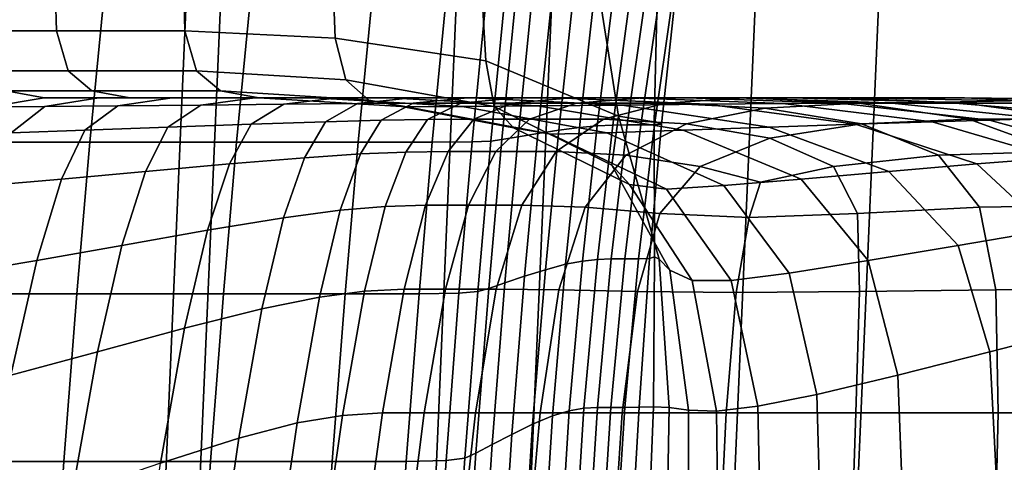
# Model space of a CAD drawing. Extents: x 0.003 to 0.633, y -0.268 to 0.274.
# Drawn here: x 0.102 to 0.125, y 0.032 to 0.042 of the extents above; entities that cross this region are included whole.
import ezdxf

# ---------------------------------------------------------------- set-up
doc = ezdxf.new("R2010")
doc.units = 0

msp = doc.modelspace()

# ---------------------------------------------------------------- linework, layer by layer
for points in [[(0.122243, 0.057448, 0.727534), (0.129477, 0.058337, 0.706834), (0.128321, 0.030797, 0.706834), (0.121081, 0.030345, 0.727534)], [(0.114576, 0.056477, 0.748557), (0.122243, 0.057448, 0.727534), (0.121081, 0.030345, 0.727534), (0.113424, 0.029854, 0.748557)], [(0.114576, 0.056477, 0.748557), (0.113424, 0.029854, 0.748557), (0.105668, 0.029345, 0.76938), (0.106801, 0.055471, 0.76938)], [(0.106801, 0.055471, 0.76938), (0.105668, 0.029345, 0.76938), (0.09813, 0.028844, 0.789481), (0.09924, 0.054478, 0.789481)], [(0.126801, 0.055471, 0.76938), (0.11924, 0.054478, 0.789481), (0.11813, 0.028844, 0.789481), (0.125668, 0.029345, 0.76938)], [(0.112216, 0.053543, 0.808337), (0.111129, 0.028373, 0.808337), (0.11813, 0.028844, 0.789481), (0.11924, 0.054478, 0.789481)], [(0.10587, 0.052691, 0.825508), (0.104803, 0.027945, 0.825508), (0.111129, 0.028373, 0.808337), (0.112216, 0.053543, 0.808337)], [(0.10587, 0.052691, 0.825508), (0.100343, 0.051943, 0.840556), (0.099293, 0.02757, 0.840556), (0.104803, 0.027945, 0.825508)], [(0.100362, 0.043449, 0.510739), (0.102361, 0.043449, 0.510739), (0.102404, 0.041886, 0.507311), (0.100405, 0.041886, 0.507312)], [(0.105362, 0.043449, 0.510739), (0.105405, 0.041886, 0.507312), (0.102404, 0.041886, 0.507311), (0.102361, 0.043449, 0.510739)], [(0.108853, 0.043351, 0.510859), (0.108913, 0.041711, 0.507413), (0.105405, 0.041886, 0.507312), (0.105362, 0.043449, 0.510739)], [(0.108853, 0.043351, 0.510859), (0.112323, 0.043055, 0.511216), (0.112433, 0.041186, 0.507719), (0.108913, 0.041711, 0.507413)], [(0.112323, 0.043055, 0.511216), (0.115079, 0.042749, 0.512171), (0.115533, 0.03989, 0.508513), (0.112433, 0.041186, 0.507719)], [(0.114457, 0.04252, 0.53803), (0.11414, 0.039563, 0.536935), (0.114617, 0.039627, 0.53287), (0.114949, 0.042545, 0.533994)], [(0.115389, 0.04256, 0.530425), (0.114949, 0.042545, 0.533994), (0.114617, 0.039627, 0.53287), (0.115031, 0.039665, 0.529355)], [(0.115783, 0.042568, 0.527231), (0.115389, 0.04256, 0.530425), (0.115031, 0.039665, 0.529355), (0.115398, 0.039684, 0.526244)], [(0.116431, 0.042616, 0.514081), (0.116366, 0.039759, 0.512023), (0.115533, 0.03989, 0.508513), (0.115079, 0.042749, 0.512171)], [(0.115783, 0.042568, 0.527231), (0.115398, 0.039684, 0.526244), (0.115733, 0.039691, 0.523391), (0.116141, 0.042571, 0.524325)], [(0.116141, 0.042571, 0.524325), (0.115733, 0.039691, 0.523391), (0.116053, 0.039691, 0.52065), (0.116471, 0.042571, 0.521616)], [(0.11678, 0.042571, 0.519015), (0.116471, 0.042571, 0.521616), (0.116053, 0.039691, 0.52065), (0.116372, 0.039691, 0.517876)], [(0.116843, 0.042582, 0.516508), (0.11653, 0.039708, 0.515017), (0.116366, 0.039759, 0.512023), (0.116431, 0.042616, 0.514081)], [(0.116843, 0.042582, 0.516508), (0.11678, 0.042571, 0.519015), (0.116372, 0.039691, 0.517876), (0.11653, 0.039708, 0.515017)], [(0.103492, 0.042407, 0.553957), (0.100017, 0.042407, 0.553992), (0.099713, 0.039282, 0.553363), (0.103188, 0.039282, 0.553326)], [(0.103492, 0.042407, 0.553957), (0.103188, 0.039282, 0.553326), (0.10661, 0.039282, 0.553218), (0.106914, 0.042407, 0.553853)], [(0.106914, 0.042407, 0.553853), (0.10661, 0.039282, 0.553218), (0.10945, 0.039282, 0.553002), (0.109755, 0.042407, 0.553645)], [(0.111485, 0.042407, 0.553298), (0.109755, 0.042407, 0.553645), (0.10945, 0.039282, 0.553002), (0.111181, 0.039282, 0.552642)], [(0.112416, 0.04241, 0.552585), (0.111485, 0.042407, 0.553298), (0.111181, 0.039282, 0.552642), (0.112112, 0.039289, 0.551904)], [(0.112416, 0.04241, 0.552585), (0.112112, 0.039289, 0.551904), (0.11255, 0.039308, 0.550554), (0.112855, 0.042417, 0.551281)], [(0.112855, 0.042417, 0.551281), (0.11255, 0.039308, 0.550554), (0.112806, 0.039346, 0.54836), (0.113111, 0.042433, 0.549158)], [(0.113493, 0.042458, 0.54599), (0.113111, 0.042433, 0.549158), (0.112806, 0.039346, 0.54836), (0.113188, 0.03941, 0.545087)], [(0.113957, 0.042489, 0.542155), (0.113493, 0.042458, 0.54599), (0.113188, 0.03941, 0.545087), (0.113648, 0.039486, 0.541143)], [(0.113957, 0.042489, 0.542155), (0.113648, 0.039486, 0.541143), (0.11414, 0.039563, 0.536935), (0.114457, 0.04252, 0.53803)], [(0.100678, 0.040949, 0.503896), (0.100405, 0.041886, 0.507312), (0.102404, 0.041886, 0.507311), (0.102677, 0.040949, 0.503896)], [(0.105678, 0.040949, 0.503896), (0.102677, 0.040949, 0.503896), (0.102404, 0.041886, 0.507311), (0.105405, 0.041886, 0.507312)], [(0.109167, 0.040741, 0.503953), (0.105678, 0.040949, 0.503896), (0.105405, 0.041886, 0.507312), (0.108913, 0.041711, 0.507413)], [(0.109167, 0.040741, 0.503953), (0.108913, 0.041711, 0.507413), (0.112433, 0.041186, 0.507719), (0.112628, 0.040116, 0.504126)], [(0.112628, 0.040116, 0.504126), (0.112433, 0.041186, 0.507719), (0.115533, 0.03989, 0.508513), (0.115377, 0.038743, 0.504233)], [(0.101233, 0.04048, 0.499889), (0.100678, 0.040949, 0.503896), (0.102677, 0.040949, 0.503896), (0.103232, 0.04048, 0.499889)], [(0.106235, 0.04048, 0.499889), (0.103232, 0.04048, 0.499889), (0.102677, 0.040949, 0.503896), (0.105678, 0.040949, 0.503896)], [(0.109697, 0.040265, 0.499903), (0.106235, 0.04048, 0.499889), (0.105678, 0.040949, 0.503896), (0.109167, 0.040741, 0.503953)], [(0.109697, 0.040265, 0.499903), (0.109167, 0.040741, 0.503953), (0.112628, 0.040116, 0.504126), (0.113077, 0.039619, 0.499946)], [(0.099967, 0.040265, 0.499903), (0.101233, 0.04048, 0.499889), (0.102121, 0.040324, 0.494688), (0.100859, 0.04011, 0.494688)], [(0.101233, 0.04048, 0.499889), (0.103232, 0.04048, 0.499889), (0.104123, 0.040324, 0.494688), (0.102121, 0.040324, 0.494688)], [(0.106235, 0.04048, 0.499889), (0.107129, 0.040324, 0.494688), (0.104123, 0.040324, 0.494688), (0.103232, 0.04048, 0.499889)], [(0.109697, 0.040265, 0.499903), (0.110588, 0.04011, 0.494688), (0.107129, 0.040324, 0.494688), (0.106235, 0.04048, 0.499889)], [(0.100859, 0.04011, 0.494688), (0.102121, 0.040324, 0.494688), (0.103395, 0.040324, 0.487689), (0.102133, 0.040119, 0.487689)], [(0.102121, 0.040324, 0.494688), (0.104123, 0.040324, 0.494688), (0.105402, 0.040324, 0.487689), (0.103395, 0.040324, 0.487689)], [(0.103843, 0.040134, 0.47829), (0.102133, 0.040119, 0.487689), (0.103395, 0.040324, 0.487689), (0.105107, 0.040324, 0.47829)], [(0.105107, 0.040324, 0.47829), (0.103395, 0.040324, 0.487689), (0.105402, 0.040324, 0.487689), (0.107121, 0.040324, 0.47829)], [(0.105775, 0.040151, 0.467678), (0.103843, 0.040134, 0.47829), (0.105107, 0.040324, 0.47829), (0.10704, 0.040324, 0.467678)], [(0.107129, 0.040324, 0.494688), (0.108416, 0.040324, 0.487689), (0.105402, 0.040324, 0.487689), (0.104123, 0.040324, 0.494688)], [(0.10704, 0.040324, 0.467678), (0.105107, 0.040324, 0.47829), (0.107121, 0.040324, 0.47829), (0.109064, 0.040324, 0.467678)], [(0.110149, 0.040324, 0.47829), (0.107121, 0.040324, 0.47829), (0.105402, 0.040324, 0.487689), (0.108416, 0.040324, 0.487689)], [(0.105775, 0.040151, 0.467678), (0.10704, 0.040324, 0.467678), (0.108978, 0.040324, 0.45704), (0.107712, 0.040169, 0.45704)], [(0.10704, 0.040324, 0.467678), (0.109064, 0.040324, 0.467678), (0.111011, 0.040324, 0.45704), (0.108978, 0.040324, 0.45704)], [(0.112107, 0.040324, 0.467678), (0.109064, 0.040324, 0.467678), (0.107121, 0.040324, 0.47829), (0.110149, 0.040324, 0.47829)], [(0.110588, 0.04011, 0.494688), (0.111886, 0.040119, 0.487689), (0.108416, 0.040324, 0.487689), (0.107129, 0.040324, 0.494688)], [(0.107712, 0.040169, 0.45704), (0.108978, 0.040324, 0.45704), (0.110704, 0.040324, 0.447564), (0.109436, 0.040184, 0.447564)], [(0.113637, 0.040134, 0.47829), (0.110149, 0.040324, 0.47829), (0.108416, 0.040324, 0.487689), (0.111886, 0.040119, 0.487689)], [(0.108978, 0.040324, 0.45704), (0.111011, 0.040324, 0.45704), (0.112745, 0.040324, 0.447564), (0.110704, 0.040324, 0.447564)], [(0.112107, 0.040324, 0.467678), (0.11407, 0.040324, 0.45704), (0.111011, 0.040324, 0.45704), (0.109064, 0.040324, 0.467678)], [(0.110733, 0.040193, 0.440438), (0.109436, 0.040184, 0.447564), (0.110704, 0.040324, 0.447564), (0.112001, 0.040324, 0.440438)], [(0.109697, 0.040265, 0.499903), (0.113077, 0.039619, 0.499946), (0.113947, 0.039469, 0.494688), (0.110588, 0.04011, 0.494688)], [(0.115618, 0.040151, 0.467678), (0.112107, 0.040324, 0.467678), (0.110149, 0.040324, 0.47829), (0.113637, 0.040134, 0.47829)], [(0.112001, 0.040324, 0.440438), (0.110704, 0.040324, 0.447564), (0.112745, 0.040324, 0.447564), (0.114047, 0.040324, 0.440438)], [(0.11185, 0.040197, 0.434986), (0.110733, 0.040193, 0.440438), (0.112001, 0.040324, 0.440438), (0.113148, 0.040324, 0.434986)], [(0.11407, 0.040324, 0.45704), (0.115817, 0.040324, 0.447564), (0.112745, 0.040324, 0.447564), (0.111011, 0.040324, 0.45704)], [(0.11185, 0.040197, 0.434986), (0.113148, 0.040324, 0.434986), (0.114424, 0.040324, 0.430534), (0.113039, 0.040198, 0.430534)], [(0.113148, 0.040324, 0.434986), (0.112001, 0.040324, 0.440438), (0.114047, 0.040324, 0.440438), (0.11521, 0.040324, 0.434986)], [(0.115618, 0.040151, 0.467678), (0.117604, 0.040169, 0.45704), (0.11407, 0.040324, 0.45704), (0.112107, 0.040324, 0.467678)], [(0.117127, 0.040324, 0.440438), (0.114047, 0.040324, 0.440438), (0.112745, 0.040324, 0.447564), (0.115817, 0.040324, 0.447564)], [(0.113039, 0.040198, 0.430534), (0.114424, 0.040324, 0.430534), (0.116106, 0.040324, 0.426408), (0.114547, 0.040198, 0.426408)], [(0.113148, 0.040324, 0.434986), (0.11521, 0.040324, 0.434986), (0.116525, 0.040324, 0.430534), (0.114424, 0.040324, 0.430534)], [(0.11828, 0.040324, 0.434986), (0.11521, 0.040324, 0.434986), (0.114047, 0.040324, 0.440438), (0.117127, 0.040324, 0.440438)], [(0.117604, 0.040169, 0.45704), (0.11937, 0.040184, 0.447564), (0.115817, 0.040324, 0.447564), (0.11407, 0.040324, 0.45704)], [(0.114424, 0.040324, 0.430534), (0.116525, 0.040324, 0.430534), (0.118286, 0.040324, 0.426408), (0.116106, 0.040324, 0.426408)], [(0.116624, 0.040198, 0.421932), (0.114547, 0.040198, 0.426408), (0.116106, 0.040324, 0.426408), (0.118475, 0.040324, 0.421932)], [(0.11828, 0.040324, 0.434986), (0.119558, 0.040324, 0.430534), (0.116525, 0.040324, 0.430534), (0.11521, 0.040324, 0.434986)], [(0.120691, 0.040193, 0.440438), (0.117127, 0.040324, 0.440438), (0.115817, 0.040324, 0.447564), (0.11937, 0.040184, 0.447564)], [(0.118475, 0.040324, 0.421932), (0.116106, 0.040324, 0.426408), (0.118286, 0.040324, 0.426408), (0.120784, 0.040324, 0.421932)], [(0.119558, 0.040324, 0.430534), (0.12124, 0.040324, 0.426408), (0.118286, 0.040324, 0.426408), (0.116525, 0.040324, 0.430534)], [(0.11895, 0.040076, 0.417537), (0.116624, 0.040198, 0.421932), (0.118475, 0.040324, 0.421932), (0.121138, 0.040198, 0.417507)], [(0.121845, 0.040203, 0.43499), (0.11828, 0.040324, 0.434986), (0.117127, 0.040324, 0.440438), (0.120691, 0.040193, 0.440438)], [(0.121845, 0.040203, 0.43499), (0.123108, 0.040221, 0.43055), (0.119558, 0.040324, 0.430534), (0.11828, 0.040324, 0.434986)], [(0.123609, 0.040324, 0.421932), (0.120784, 0.040324, 0.421932), (0.118286, 0.040324, 0.426408), (0.12124, 0.040324, 0.426408)], [(0.121138, 0.040198, 0.417507), (0.118475, 0.040324, 0.421932), (0.120784, 0.040324, 0.421932), (0.123606, 0.040198, 0.417507)], [(0.123108, 0.040221, 0.43055), (0.124683, 0.040248, 0.426431), (0.12124, 0.040324, 0.426408), (0.119558, 0.040324, 0.430534)], [(0.126276, 0.040198, 0.417507), (0.123606, 0.040198, 0.417507), (0.120784, 0.040324, 0.421932), (0.123609, 0.040324, 0.421932)], [(0.126772, 0.040284, 0.421948), (0.123609, 0.040324, 0.421932), (0.12124, 0.040324, 0.426408), (0.124683, 0.040248, 0.426431)], [(0.123108, 0.040221, 0.43055), (0.126761, 0.039912, 0.430597), (0.128326, 0.04002, 0.426502), (0.124683, 0.040248, 0.426431)], [(0.129078, 0.040188, 0.41751), (0.126276, 0.040198, 0.417507), (0.123609, 0.040324, 0.421932), (0.126772, 0.040284, 0.421948)], [(0.100859, 0.04011, 0.494688), (0.102133, 0.040119, 0.487689), (0.101352, 0.039504, 0.487689), (0.100075, 0.039469, 0.494688)], [(0.103843, 0.040134, 0.47829), (0.10307, 0.039563, 0.47829), (0.101352, 0.039504, 0.487689), (0.102133, 0.040119, 0.487689)], [(0.105775, 0.040151, 0.467678), (0.105009, 0.039634, 0.467678), (0.10307, 0.039563, 0.47829), (0.103843, 0.040134, 0.47829)], [(0.105775, 0.040151, 0.467678), (0.107712, 0.040169, 0.45704), (0.106954, 0.039704, 0.45704), (0.105009, 0.039634, 0.467678)], [(0.107712, 0.040169, 0.45704), (0.109436, 0.040184, 0.447564), (0.108686, 0.039763, 0.447564), (0.106954, 0.039704, 0.45704)], [(0.110733, 0.040193, 0.440438), (0.109986, 0.039798, 0.440438), (0.108686, 0.039763, 0.447564), (0.109436, 0.040184, 0.447564)], [(0.11185, 0.040197, 0.434986), (0.111071, 0.039816, 0.434986), (0.109986, 0.039798, 0.440438), (0.110733, 0.040193, 0.440438)], [(0.110588, 0.04011, 0.494688), (0.113947, 0.039469, 0.494688), (0.11526, 0.039504, 0.487689), (0.111886, 0.040119, 0.487689)], [(0.11185, 0.040197, 0.434986), (0.113039, 0.040198, 0.430534), (0.112154, 0.039822, 0.430534), (0.111071, 0.039816, 0.434986)], [(0.113637, 0.040134, 0.47829), (0.111886, 0.040119, 0.487689), (0.11526, 0.039504, 0.487689), (0.117037, 0.039563, 0.47829)], [(0.113039, 0.040198, 0.430534), (0.114547, 0.040198, 0.426408), (0.113451, 0.039822, 0.426408), (0.112154, 0.039822, 0.430534)], [(0.113077, 0.039619, 0.499946), (0.112628, 0.040116, 0.504126), (0.115377, 0.038743, 0.504233), (0.115788, 0.038297, 0.499973)], [(0.116624, 0.040198, 0.421932), (0.115177, 0.039822, 0.421932), (0.113451, 0.039822, 0.426408), (0.114547, 0.040198, 0.426408)], [(0.115618, 0.040151, 0.467678), (0.113637, 0.040134, 0.47829), (0.117037, 0.039563, 0.47829), (0.119048, 0.039634, 0.467678)], [(0.11895, 0.040076, 0.417537), (0.117118, 0.03971, 0.417628), (0.115177, 0.039822, 0.421932), (0.116624, 0.040198, 0.421932)], [(0.115618, 0.040151, 0.467678), (0.119048, 0.039634, 0.467678), (0.121064, 0.039704, 0.45704), (0.117604, 0.040169, 0.45704)], [(0.11895, 0.040076, 0.417537), (0.121203, 0.03971, 0.413653), (0.119061, 0.039375, 0.414017), (0.117118, 0.03971, 0.417628)], [(0.117604, 0.040169, 0.45704), (0.121064, 0.039704, 0.45704), (0.122854, 0.039763, 0.447564), (0.11937, 0.040184, 0.447564)], [(0.11895, 0.040076, 0.417537), (0.121138, 0.040198, 0.417507), (0.123707, 0.039822, 0.413531), (0.121203, 0.03971, 0.413653)], [(0.120691, 0.040193, 0.440438), (0.11937, 0.040184, 0.447564), (0.122854, 0.039763, 0.447564), (0.124191, 0.039798, 0.440438)], [(0.121845, 0.040203, 0.43499), (0.120691, 0.040193, 0.440438), (0.124191, 0.039798, 0.440438), (0.125388, 0.039838, 0.435002)], [(0.121138, 0.040198, 0.417507), (0.123606, 0.040198, 0.417507), (0.126337, 0.039822, 0.413531), (0.123707, 0.039822, 0.413531)], [(0.121845, 0.040203, 0.43499), (0.125388, 0.039838, 0.435002), (0.126761, 0.039912, 0.430597), (0.123108, 0.040221, 0.43055)], [(0.126276, 0.040198, 0.417507), (0.128855, 0.039822, 0.413531), (0.126337, 0.039822, 0.413531), (0.123606, 0.040198, 0.417507)], [(0.109986, 0.039798, 0.440438), (0.109505, 0.03901, 0.440438), (0.108195, 0.038921, 0.447564), (0.108686, 0.039763, 0.447564)], [(0.111071, 0.039816, 0.434986), (0.110563, 0.039054, 0.434986), (0.109505, 0.03901, 0.440438), (0.109986, 0.039798, 0.440438)], [(0.111071, 0.039816, 0.434986), (0.112154, 0.039822, 0.430534), (0.111554, 0.039068, 0.430534), (0.110563, 0.039054, 0.434986)], [(0.112154, 0.039822, 0.430534), (0.113451, 0.039822, 0.426408), (0.112664, 0.039068, 0.426408), (0.111554, 0.039068, 0.430534)], [(0.115177, 0.039822, 0.421932), (0.114077, 0.039068, 0.421932), (0.112664, 0.039068, 0.426408), (0.113451, 0.039822, 0.426408)], [(0.117118, 0.03971, 0.417628), (0.1157, 0.038979, 0.417689), (0.114077, 0.039068, 0.421932), (0.115177, 0.039822, 0.421932)], [(0.116728, 0.03629, 0.504094), (0.115377, 0.038743, 0.504233), (0.115533, 0.03989, 0.508513), (0.116478, 0.036548, 0.507616)], [(0.116369, 0.036603, 0.510968), (0.116478, 0.036548, 0.507616), (0.115533, 0.03989, 0.508513), (0.116366, 0.039759, 0.512023)], [(0.121203, 0.03971, 0.413653), (0.123707, 0.039822, 0.413531), (0.125791, 0.039068, 0.410406), (0.123, 0.038979, 0.410628)], [(0.124191, 0.039798, 0.440438), (0.122854, 0.039763, 0.447564), (0.125721, 0.038921, 0.447564), (0.127077, 0.03901, 0.440438)], [(0.123707, 0.039822, 0.413531), (0.126337, 0.039822, 0.413531), (0.128562, 0.039068, 0.410406), (0.125791, 0.039068, 0.410406)], [(0.125388, 0.039838, 0.435002), (0.124191, 0.039798, 0.440438), (0.127077, 0.03901, 0.440438), (0.12831, 0.039088, 0.435049)], [(0.10307, 0.039563, 0.47829), (0.102524, 0.038422, 0.47829), (0.10079, 0.038275, 0.487689), (0.101352, 0.039504, 0.487689)], [(0.105009, 0.039634, 0.467678), (0.104483, 0.038598, 0.467678), (0.102524, 0.038422, 0.47829), (0.10307, 0.039563, 0.47829)], [(0.105009, 0.039634, 0.467678), (0.106954, 0.039704, 0.45704), (0.106447, 0.038775, 0.45704), (0.104483, 0.038598, 0.467678)], [(0.106954, 0.039704, 0.45704), (0.108686, 0.039763, 0.447564), (0.108195, 0.038921, 0.447564), (0.106447, 0.038775, 0.45704)], [(0.113077, 0.039619, 0.499946), (0.115788, 0.038297, 0.499973), (0.116654, 0.038187, 0.494688), (0.113947, 0.039469, 0.494688)], [(0.113336, 0.036149, 0.540374), (0.113823, 0.036302, 0.536151), (0.11414, 0.039563, 0.536935), (0.113648, 0.039486, 0.541143)], [(0.113823, 0.036302, 0.536151), (0.114289, 0.03643, 0.5321), (0.114617, 0.039627, 0.53287), (0.11414, 0.039563, 0.536935)], [(0.114687, 0.036506, 0.52864), (0.115031, 0.039665, 0.529355), (0.114617, 0.039627, 0.53287), (0.114289, 0.03643, 0.5321)], [(0.115038, 0.036545, 0.525593), (0.115398, 0.039684, 0.526244), (0.115031, 0.039665, 0.529355), (0.114687, 0.036506, 0.52864)], [(0.115038, 0.036545, 0.525593), (0.11536, 0.036557, 0.522783), (0.115733, 0.039691, 0.523391), (0.115398, 0.039684, 0.526244)], [(0.117037, 0.039563, 0.47829), (0.11526, 0.039504, 0.487689), (0.117986, 0.038275, 0.487689), (0.119795, 0.038422, 0.47829)], [(0.11536, 0.036557, 0.522783), (0.115674, 0.036557, 0.520032), (0.116053, 0.039691, 0.52065), (0.115733, 0.039691, 0.523391)], [(0.115999, 0.036557, 0.517163), (0.116372, 0.039691, 0.517876), (0.116053, 0.039691, 0.52065), (0.115674, 0.036557, 0.520032)], [(0.117118, 0.03971, 0.417628), (0.119061, 0.039375, 0.414017), (0.117439, 0.038713, 0.414261), (0.1157, 0.038979, 0.417689)], [(0.116257, 0.036569, 0.51415), (0.11653, 0.039708, 0.515017), (0.116372, 0.039691, 0.517876), (0.115999, 0.036557, 0.517163)], [(0.116257, 0.036569, 0.51415), (0.116369, 0.036603, 0.510968), (0.116366, 0.039759, 0.512023), (0.11653, 0.039708, 0.515017)], [(0.119048, 0.039634, 0.467678), (0.117037, 0.039563, 0.47829), (0.119795, 0.038422, 0.47829), (0.121845, 0.038598, 0.467678)], [(0.119048, 0.039634, 0.467678), (0.121845, 0.038598, 0.467678), (0.123899, 0.038775, 0.45704), (0.121064, 0.039704, 0.45704)], [(0.121203, 0.03971, 0.413653), (0.123, 0.038979, 0.410628), (0.120546, 0.038713, 0.411292), (0.119061, 0.039375, 0.414017)], [(0.121064, 0.039704, 0.45704), (0.123899, 0.038775, 0.45704), (0.125721, 0.038921, 0.447564), (0.122854, 0.039763, 0.447564)], [(0.112244, 0.035792, 0.549872), (0.112499, 0.035868, 0.547654), (0.112806, 0.039346, 0.54836), (0.11255, 0.039308, 0.550554)], [(0.112879, 0.035996, 0.544348), (0.113188, 0.03941, 0.545087), (0.112806, 0.039346, 0.54836), (0.112499, 0.035868, 0.547654)], [(0.113336, 0.036149, 0.540374), (0.113648, 0.039486, 0.541143), (0.113188, 0.03941, 0.545087), (0.112879, 0.035996, 0.544348)], [(0.113947, 0.039469, 0.494688), (0.116654, 0.038187, 0.494688), (0.117986, 0.038275, 0.487689), (0.11526, 0.039504, 0.487689)], [(0.119061, 0.039375, 0.414017), (0.120546, 0.038713, 0.411292), (0.118845, 0.038352, 0.412189), (0.117439, 0.038713, 0.414261)], [(0.102882, 0.03574, 0.552684), (0.103188, 0.039282, 0.553326), (0.099713, 0.039282, 0.553363), (0.099407, 0.03574, 0.552721)], [(0.102882, 0.03574, 0.552684), (0.106304, 0.03574, 0.552574), (0.10661, 0.039282, 0.553218), (0.103188, 0.039282, 0.553326)], [(0.106304, 0.03574, 0.552574), (0.109144, 0.03574, 0.552354), (0.10945, 0.039282, 0.553002), (0.10661, 0.039282, 0.553218)], [(0.110875, 0.03574, 0.551987), (0.111181, 0.039282, 0.552642), (0.10945, 0.039282, 0.553002), (0.109144, 0.03574, 0.552354)], [(0.111805, 0.035753, 0.551238), (0.112112, 0.039289, 0.551904), (0.111181, 0.039282, 0.552642), (0.110875, 0.03574, 0.551987)], [(0.111805, 0.035753, 0.551238), (0.112244, 0.035792, 0.549872), (0.11255, 0.039308, 0.550554), (0.112112, 0.039289, 0.551904)], [(0.105933, 0.037225, 0.45704), (0.106447, 0.038775, 0.45704), (0.108195, 0.038921, 0.447564), (0.107708, 0.037519, 0.447564)], [(0.109034, 0.037695, 0.440438), (0.107708, 0.037519, 0.447564), (0.108195, 0.038921, 0.447564), (0.109505, 0.03901, 0.440438)], [(0.110083, 0.037783, 0.434986), (0.109034, 0.037695, 0.440438), (0.109505, 0.03901, 0.440438), (0.110563, 0.039054, 0.434986)], [(0.110083, 0.037783, 0.434986), (0.110563, 0.039054, 0.434986), (0.111554, 0.039068, 0.430534), (0.111025, 0.037813, 0.430534)], [(0.111025, 0.037813, 0.430534), (0.111554, 0.039068, 0.430534), (0.112664, 0.039068, 0.426408), (0.11203, 0.037813, 0.426408)], [(0.11327, 0.037813, 0.421932), (0.11203, 0.037813, 0.426408), (0.112664, 0.039068, 0.426408), (0.114077, 0.039068, 0.421932)], [(0.114754, 0.037764, 0.417628), (0.11327, 0.037813, 0.421932), (0.114077, 0.039068, 0.421932), (0.1157, 0.038979, 0.417689)], [(0.114754, 0.037764, 0.417628), (0.1157, 0.038979, 0.417689), (0.117439, 0.038713, 0.414261), (0.116494, 0.037617, 0.414017)], [(0.12396, 0.037764, 0.408809), (0.121112, 0.037617, 0.409642), (0.120546, 0.038713, 0.411292), (0.123, 0.038979, 0.410628)], [(0.12396, 0.037764, 0.408809), (0.123, 0.038979, 0.410628), (0.125791, 0.039068, 0.410406), (0.126999, 0.037813, 0.408531)], [(0.12556, 0.037225, 0.45704), (0.127422, 0.037519, 0.447564), (0.125721, 0.038921, 0.447564), (0.123899, 0.038775, 0.45704)], [(0.103937, 0.036873, 0.467678), (0.104483, 0.038598, 0.467678), (0.106447, 0.038775, 0.45704), (0.105933, 0.037225, 0.45704)], [(0.117246, 0.036051, 0.499938), (0.115788, 0.038297, 0.499973), (0.115377, 0.038743, 0.504233), (0.116728, 0.03629, 0.504094)], [(0.116494, 0.037617, 0.414017), (0.117439, 0.038713, 0.414261), (0.118845, 0.038352, 0.412189), (0.118582, 0.03752, 0.411292)], [(0.121112, 0.037617, 0.409642), (0.118582, 0.03752, 0.411292), (0.118845, 0.038352, 0.412189), (0.120546, 0.038713, 0.411292)], [(0.123458, 0.036873, 0.467678), (0.12556, 0.037225, 0.45704), (0.123899, 0.038775, 0.45704), (0.121845, 0.038598, 0.467678)], [(0.101945, 0.03652, 0.47829), (0.100185, 0.036226, 0.487689), (0.10079, 0.038275, 0.487689), (0.102524, 0.038422, 0.47829)], [(0.103937, 0.036873, 0.467678), (0.101945, 0.03652, 0.47829), (0.102524, 0.038422, 0.47829), (0.104483, 0.038598, 0.467678)], [(0.121362, 0.03652, 0.47829), (0.119795, 0.038422, 0.47829), (0.117986, 0.038275, 0.487689), (0.119513, 0.036226, 0.487689)], [(0.123458, 0.036873, 0.467678), (0.121845, 0.038598, 0.467678), (0.119795, 0.038422, 0.47829), (0.121362, 0.03652, 0.47829)], [(0.117246, 0.036051, 0.499938), (0.118158, 0.03605, 0.494688), (0.116654, 0.038187, 0.494688), (0.115788, 0.038297, 0.499973)], [(0.118158, 0.03605, 0.494688), (0.119513, 0.036226, 0.487689), (0.117986, 0.038275, 0.487689), (0.116654, 0.038187, 0.494688)], [(0.1096, 0.0358, 0.434986), (0.108548, 0.035664, 0.440438), (0.109034, 0.037695, 0.440438), (0.110083, 0.037783, 0.434986)], [(0.1096, 0.0358, 0.434986), (0.110083, 0.037783, 0.434986), (0.111025, 0.037813, 0.430534), (0.110526, 0.035846, 0.430534)], [(0.110526, 0.035846, 0.430534), (0.111025, 0.037813, 0.430534), (0.11203, 0.037813, 0.426408), (0.111493, 0.035846, 0.426408)], [(0.11267, 0.035846, 0.421932), (0.111493, 0.035846, 0.426408), (0.11203, 0.037813, 0.426408), (0.11327, 0.037813, 0.421932)], [(0.114135, 0.035834, 0.417537), (0.11267, 0.035846, 0.421932), (0.11327, 0.037813, 0.421932), (0.114754, 0.037764, 0.417628)], [(0.114135, 0.035834, 0.417537), (0.114754, 0.037764, 0.417628), (0.116494, 0.037617, 0.414017), (0.115971, 0.035797, 0.413653)], [(0.124338, 0.035834, 0.407898), (0.121155, 0.035797, 0.408809), (0.121112, 0.037617, 0.409642), (0.12396, 0.037764, 0.408809)], [(0.124338, 0.035834, 0.407898), (0.12396, 0.037764, 0.408809), (0.126999, 0.037813, 0.408531), (0.127558, 0.035846, 0.407594)], [(0.1054, 0.034935, 0.45704), (0.105933, 0.037225, 0.45704), (0.107708, 0.037519, 0.447564), (0.107204, 0.03539, 0.447564)], [(0.108548, 0.035664, 0.440438), (0.107204, 0.03539, 0.447564), (0.107708, 0.037519, 0.447564), (0.109034, 0.037695, 0.440438)], [(0.115971, 0.035797, 0.413653), (0.116494, 0.037617, 0.414017), (0.118582, 0.03752, 0.411292), (0.118277, 0.035772, 0.410628)], [(0.121155, 0.035797, 0.408809), (0.118277, 0.035772, 0.410628), (0.118582, 0.03752, 0.411292), (0.121112, 0.037617, 0.409642)], [(0.103368, 0.034388, 0.467678), (0.103937, 0.036873, 0.467678), (0.105933, 0.037225, 0.45704), (0.1054, 0.034935, 0.45704)], [(0.124198, 0.034388, 0.467678), (0.126348, 0.034935, 0.45704), (0.12556, 0.037225, 0.45704), (0.123458, 0.036873, 0.467678)], [(0.103368, 0.034388, 0.467678), (0.101341, 0.033842, 0.47829), (0.101945, 0.03652, 0.47829), (0.103937, 0.036873, 0.467678)], [(0.124198, 0.034388, 0.467678), (0.123458, 0.036873, 0.467678), (0.121362, 0.03652, 0.47829), (0.122053, 0.033842, 0.47829)], [(0.114723, 0.033067, 0.525191), (0.115039, 0.033087, 0.522416), (0.11536, 0.036557, 0.522783), (0.115038, 0.036545, 0.525593)], [(0.115039, 0.033087, 0.522416), (0.11535, 0.033087, 0.519671), (0.115674, 0.036557, 0.520032), (0.11536, 0.036557, 0.522783)], [(0.115678, 0.033087, 0.516767), (0.115999, 0.036557, 0.517163), (0.115674, 0.036557, 0.520032), (0.11535, 0.033087, 0.519671)], [(0.116013, 0.03309, 0.513719), (0.116257, 0.036569, 0.51415), (0.115999, 0.036557, 0.517163), (0.115678, 0.033087, 0.516767)], [(0.116013, 0.03309, 0.513719), (0.116343, 0.033099, 0.510543), (0.116369, 0.036603, 0.510968), (0.116257, 0.036569, 0.51415)], [(0.116343, 0.033099, 0.510543), (0.116711, 0.033085, 0.507261), (0.116478, 0.036548, 0.507616), (0.116369, 0.036603, 0.510968)], [(0.101341, 0.033842, 0.47829), (0.099551, 0.033386, 0.487689), (0.100185, 0.036226, 0.487689), (0.101945, 0.03652, 0.47829)], [(0.113525, 0.032692, 0.535604), (0.113989, 0.032889, 0.531595), (0.114289, 0.03643, 0.5321), (0.113823, 0.036302, 0.536151)], [(0.114381, 0.033008, 0.528187), (0.114687, 0.036506, 0.52864), (0.114289, 0.03643, 0.5321), (0.113989, 0.032889, 0.531595)], [(0.114723, 0.033067, 0.525191), (0.115038, 0.036545, 0.525593), (0.114687, 0.036506, 0.52864), (0.114381, 0.033008, 0.528187)], [(0.117164, 0.03302, 0.503895), (0.116728, 0.03629, 0.504094), (0.116478, 0.036548, 0.507616), (0.116711, 0.033085, 0.507261)], [(0.122053, 0.033842, 0.47829), (0.121362, 0.03652, 0.47829), (0.119513, 0.036226, 0.487689), (0.120164, 0.033386, 0.487689)], [(0.113039, 0.032454, 0.539794), (0.113336, 0.036149, 0.540374), (0.112879, 0.035996, 0.544348), (0.112581, 0.032217, 0.543744)], [(0.113039, 0.032454, 0.539794), (0.113525, 0.032692, 0.535604), (0.113823, 0.036302, 0.536151), (0.113336, 0.036149, 0.540374)], [(0.117816, 0.032999, 0.499889), (0.117246, 0.036051, 0.499938), (0.116728, 0.03629, 0.504094), (0.117164, 0.03302, 0.503895)], [(0.118784, 0.033113, 0.494688), (0.120164, 0.033386, 0.487689), (0.119513, 0.036226, 0.487689), (0.118158, 0.03605, 0.494688)], [(0.111943, 0.0319, 0.549245), (0.112199, 0.032019, 0.547035), (0.112499, 0.035868, 0.547654), (0.112244, 0.035792, 0.549872)], [(0.112581, 0.032217, 0.543744), (0.112879, 0.035996, 0.544348), (0.112499, 0.035868, 0.547654), (0.112199, 0.032019, 0.547035)], [(0.117816, 0.032999, 0.499889), (0.118784, 0.033113, 0.494688), (0.118158, 0.03605, 0.494688), (0.117246, 0.036051, 0.499938)], [(0.10258, 0.031821, 0.552057), (0.102882, 0.03574, 0.552684), (0.099407, 0.03574, 0.552721), (0.099105, 0.031821, 0.552093)], [(0.10258, 0.031821, 0.552057), (0.106002, 0.031821, 0.551946), (0.106304, 0.03574, 0.552574), (0.102882, 0.03574, 0.552684)], [(0.106002, 0.031821, 0.551946), (0.108843, 0.031821, 0.551725), (0.109144, 0.03574, 0.552354), (0.106304, 0.03574, 0.552574)], [(0.108548, 0.035664, 0.440438), (0.108024, 0.032723, 0.440438), (0.106665, 0.03237, 0.447564), (0.107204, 0.03539, 0.447564)], [(0.1096, 0.0358, 0.434986), (0.109084, 0.032899, 0.434986), (0.108024, 0.032723, 0.440438), (0.108548, 0.035664, 0.440438)], [(0.110573, 0.031821, 0.551357), (0.110875, 0.03574, 0.551987), (0.109144, 0.03574, 0.552354), (0.108843, 0.031821, 0.551725)], [(0.1096, 0.0358, 0.434986), (0.110526, 0.035846, 0.430534), (0.110018, 0.032958, 0.430534), (0.109084, 0.032899, 0.434986)], [(0.110526, 0.035846, 0.430534), (0.111493, 0.035846, 0.426408), (0.110996, 0.032958, 0.426408), (0.110018, 0.032958, 0.430534)], [(0.111504, 0.031841, 0.550608), (0.111805, 0.035753, 0.551238), (0.110875, 0.03574, 0.551987), (0.110573, 0.031821, 0.551357)], [(0.11267, 0.035846, 0.421932), (0.112191, 0.032958, 0.421932), (0.110996, 0.032958, 0.426408), (0.111493, 0.035846, 0.426408)], [(0.111504, 0.031841, 0.550608), (0.111943, 0.0319, 0.549245), (0.112244, 0.035792, 0.549872), (0.111805, 0.035753, 0.551238)], [(0.114135, 0.035834, 0.417537), (0.113698, 0.032958, 0.417507), (0.112191, 0.032958, 0.421932), (0.11267, 0.035846, 0.421932)], [(0.114135, 0.035834, 0.417537), (0.115971, 0.035797, 0.413653), (0.115616, 0.032958, 0.413531), (0.113698, 0.032958, 0.417507)], [(0.115971, 0.035797, 0.413653), (0.118277, 0.035772, 0.410628), (0.118041, 0.032958, 0.410406), (0.115616, 0.032958, 0.413531)], [(0.121155, 0.035797, 0.408809), (0.121071, 0.032958, 0.408531), (0.118041, 0.032958, 0.410406), (0.118277, 0.035772, 0.410628)], [(0.124338, 0.035834, 0.407898), (0.124392, 0.032958, 0.407594), (0.121071, 0.032958, 0.408531), (0.121155, 0.035797, 0.408809)], [(0.124338, 0.035834, 0.407898), (0.127558, 0.035846, 0.407594), (0.127691, 0.032958, 0.407281), (0.124392, 0.032958, 0.407594)], [(0.1054, 0.034935, 0.45704), (0.107204, 0.03539, 0.447564), (0.106665, 0.03237, 0.447564), (0.104837, 0.031783, 0.45704)], [(0.103368, 0.034388, 0.467678), (0.1054, 0.034935, 0.45704), (0.104837, 0.031783, 0.45704), (0.102776, 0.031077, 0.467678)], [(0.124198, 0.034388, 0.467678), (0.124373, 0.031077, 0.467678), (0.126566, 0.031783, 0.45704), (0.126348, 0.034935, 0.45704)], [(0.103368, 0.034388, 0.467678), (0.102776, 0.031077, 0.467678), (0.10072, 0.030372, 0.47829), (0.101341, 0.033842, 0.47829)], [(0.124198, 0.034388, 0.467678), (0.122053, 0.033842, 0.47829), (0.122185, 0.030372, 0.47829), (0.124373, 0.031077, 0.467678)], [(0.122053, 0.033842, 0.47829), (0.120164, 0.033386, 0.487689), (0.12026, 0.029785, 0.487689), (0.122185, 0.030372, 0.47829)], [(0.118784, 0.033113, 0.494688), (0.118859, 0.029432, 0.494688), (0.12026, 0.029785, 0.487689), (0.120164, 0.033386, 0.487689)], [(0.117816, 0.032999, 0.499889), (0.117866, 0.029256, 0.499871), (0.118859, 0.029432, 0.494688), (0.118784, 0.033113, 0.494688)], [(0.109084, 0.032899, 0.434986), (0.108507, 0.028875, 0.434986), (0.107436, 0.028681, 0.440438), (0.108024, 0.032723, 0.440438)], [(0.109084, 0.032899, 0.434986), (0.110018, 0.032958, 0.430534), (0.109463, 0.02894, 0.430534), (0.108507, 0.028875, 0.434986)], [(0.110018, 0.032958, 0.430534), (0.110996, 0.032958, 0.426408), (0.110483, 0.02894, 0.426408), (0.109463, 0.02894, 0.430534)], [(0.112191, 0.032958, 0.421932), (0.111748, 0.02894, 0.421932), (0.110483, 0.02894, 0.426408), (0.110996, 0.032958, 0.426408)], [(0.113698, 0.032958, 0.417507), (0.113341, 0.02894, 0.417507), (0.111748, 0.02894, 0.421932), (0.112191, 0.032958, 0.421932)], [(0.113525, 0.032692, 0.535604), (0.113269, 0.028686, 0.535217), (0.113739, 0.028942, 0.531263), (0.113989, 0.032889, 0.531595)], [(0.113698, 0.032958, 0.417507), (0.115616, 0.032958, 0.413531), (0.115348, 0.02894, 0.413531), (0.113341, 0.02894, 0.417507)], [(0.114381, 0.033008, 0.528187), (0.113989, 0.032889, 0.531595), (0.113739, 0.028942, 0.531263), (0.114133, 0.029095, 0.527904)], [(0.114723, 0.033067, 0.525191), (0.114381, 0.033008, 0.528187), (0.114133, 0.029095, 0.527904), (0.114475, 0.029171, 0.524947)], [(0.114723, 0.033067, 0.525191), (0.114475, 0.029171, 0.524947), (0.114789, 0.029197, 0.522202), (0.115039, 0.033087, 0.522416)], [(0.115039, 0.033087, 0.522416), (0.114789, 0.029197, 0.522202), (0.115099, 0.029197, 0.519476), (0.11535, 0.033087, 0.519671)], [(0.115678, 0.033087, 0.516767), (0.11535, 0.033087, 0.519671), (0.115099, 0.029197, 0.519476), (0.115428, 0.029197, 0.516578)], [(0.115616, 0.032958, 0.413531), (0.118041, 0.032958, 0.410406), (0.117852, 0.02894, 0.410406), (0.115348, 0.02894, 0.413531)], [(0.116013, 0.03309, 0.513719), (0.115678, 0.033087, 0.516767), (0.115428, 0.029197, 0.516578), (0.115788, 0.029197, 0.513536)], [(0.116013, 0.03309, 0.513719), (0.115788, 0.029197, 0.513536), (0.116191, 0.029197, 0.510377), (0.116343, 0.033099, 0.510543)], [(0.116343, 0.033099, 0.510543), (0.116191, 0.029197, 0.510377), (0.116646, 0.029197, 0.507131), (0.116711, 0.033085, 0.507261)], [(0.117164, 0.03302, 0.503895), (0.116711, 0.033085, 0.507261), (0.116646, 0.029197, 0.507131), (0.117166, 0.029197, 0.503823)], [(0.117816, 0.032999, 0.499889), (0.117164, 0.03302, 0.503895), (0.117166, 0.029197, 0.503823), (0.117866, 0.029256, 0.499871)], [(0.121071, 0.032958, 0.408531), (0.120939, 0.02894, 0.408531), (0.117852, 0.02894, 0.410406), (0.118041, 0.032958, 0.410406)], [(0.124392, 0.032958, 0.407594), (0.1243, 0.02894, 0.407594), (0.120939, 0.02894, 0.408531), (0.121071, 0.032958, 0.408531)], [(0.124392, 0.032958, 0.407594), (0.127691, 0.032958, 0.407281), (0.127626, 0.02894, 0.407281), (0.1243, 0.02894, 0.407594)], [(0.108024, 0.032723, 0.440438), (0.107436, 0.028681, 0.440438), (0.106071, 0.028294, 0.447564), (0.106665, 0.03237, 0.447564)], [(0.113039, 0.032454, 0.539794), (0.112774, 0.02838, 0.539351), (0.113269, 0.028686, 0.535217), (0.113525, 0.032692, 0.535604)], [(0.113039, 0.032454, 0.539794), (0.112581, 0.032217, 0.543744), (0.112307, 0.028074, 0.54325), (0.112774, 0.02838, 0.539351)], [(0.104837, 0.031783, 0.45704), (0.106665, 0.03237, 0.447564), (0.106071, 0.028294, 0.447564), (0.104232, 0.027647, 0.45704)], [(0.112581, 0.032217, 0.543744), (0.112199, 0.032019, 0.547035), (0.111917, 0.027818, 0.546499), (0.112307, 0.028074, 0.54325)], [(0.111943, 0.0319, 0.549245), (0.111656, 0.027665, 0.548683), (0.111917, 0.027818, 0.546499), (0.112199, 0.032019, 0.547035)], [(0.10258, 0.031821, 0.552057), (0.099105, 0.031821, 0.552093), (0.098815, 0.027563, 0.551507), (0.102291, 0.027563, 0.55147)], [(0.10258, 0.031821, 0.552057), (0.102291, 0.027563, 0.55147), (0.105712, 0.027563, 0.55136), (0.106002, 0.031821, 0.551946)], [(0.106002, 0.031821, 0.551946), (0.105712, 0.027563, 0.55136), (0.108553, 0.027563, 0.55114), (0.108843, 0.031821, 0.551725)], [(0.110573, 0.031821, 0.551357), (0.108843, 0.031821, 0.551725), (0.108553, 0.027563, 0.55114), (0.110284, 0.027563, 0.550774)], [(0.111504, 0.031841, 0.550608), (0.110573, 0.031821, 0.551357), (0.110284, 0.027563, 0.550774), (0.111215, 0.027589, 0.550031)], [(0.111504, 0.031841, 0.550608), (0.111215, 0.027589, 0.550031), (0.111656, 0.027665, 0.548683), (0.111943, 0.0319, 0.549245)]]:
    msp.add_3dface(points)

doc.saveas('drawing.dxf')
